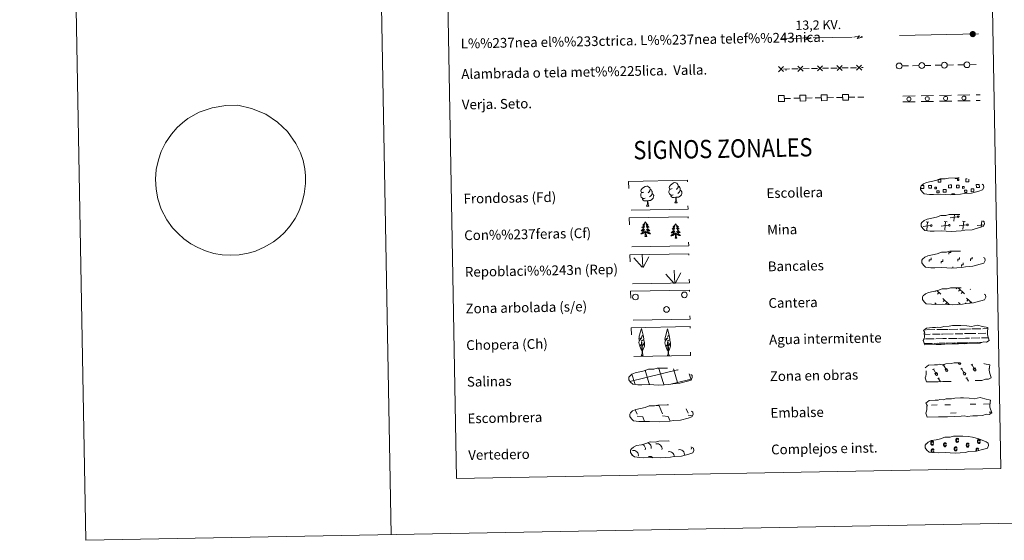
# Model space of a CAD drawing. Units: metres. Extents: x 623896 to 628404, y 720100 to 723151.
# Drawn here: x 623896 to 624702, y 720100 to 720526 of the extents above; entities that cross this region are included whole.
import ezdxf
from ezdxf.enums import TextEntityAlignment as Align

# ---------------------------------------------------------------- set-up
doc = ezdxf.new("R2010")
doc.units = ezdxf.units.M
doc.header["$MEASUREMENT"] = 0
doc.linetypes.add('DGN Style 2', pattern=[49.360432, 29.616259, -19.744173])
doc.linetypes.add('DGN Style 3', pattern=[69.104605, 49.360432, -19.744173])
doc.layers.add('Carátula', color=7, linetype='Continuous', lineweight=5)
doc.styles.add('Style-arial', font='arial.shx', dxfattribs={"bigfont": 'arialbig.shx'})
doc.styles.add('Style-Helvetica-Narrow-Oblique', font='txt')

msp = doc.modelspace()

# ---------------------------------------------------------------- hatches: boundary and pattern name
at = {"layer": 'Carátula', "linetype": 'Continuous', "lineweight": 5, "extrusion": (0, 0, -1)}
h = msp.add_hatch(color=250, dxfattribs=at)
edge = h.paths.add_edge_path()
edge.add_arc((-624676.61, 720514.43), 2.56, 195.11318, 555.11318)

# ---------------------------------------------------------------- linework, layer by layer
at = {"layer": 'Carátula', "color": 6, "linetype": 'Continuous', "lineweight": 5}
for p, q in [((624519.75, 720510.82), (624535.75, 720511.11)), ((624545.75, 720511.29), (624561.74, 720511.59)), ((624561.74, 720511.59), (624577.74, 720511.88))]:
    msp.add_line(p, q, dxfattribs=at)
at = {"layer": 'Carátula', "color": 250, "linetype": 'Continuous', "lineweight": 5}
for p, q in [((624616.63, 720513.34), (624681.22, 720514.52)), ((624521.48, 720485.82), (624526.48, 720485.91)), ((624528.48, 720485.94), (624533.48, 720486.04)), ((624537.48, 720486.11), (624542.48, 720486.2)), ((624544.48, 720486.24), (624549.48, 720486.33)), ((624553.47, 720486.4), (624558.47, 720486.49)), ((624560.47, 720486.53), (624565.47, 720486.62)), ((624569.47, 720486.69), (624574.47, 720486.78)), ((624576.47, 720486.82), (624581.47, 720486.91)), ((624585.47, 720486.98), (624586.89, 720487.01)), ((624618.86, 720488.38), (624623.86, 720488.47)), ((624627.36, 720488.53), (624632.36, 720488.62)), ((624637.36, 720488.71), (624642.36, 720488.8)), ((624645.86, 720488.87), (624650.85, 720488.96)), ((624655.85, 720489.05), (624660.85, 720489.14)), ((624664.35, 720489.2), (624669.35, 720489.3)), ((624674.35, 720489.39), (624679.35, 720489.48)), ((624522.42, 720461.73), (624527.42, 720461.82)), ((624529.92, 720461.86), (624534.92, 720461.95)), ((624539.92, 720462.04), (624544.92, 720462.14)), ((624547.42, 720462.18), (624552.41, 720462.27)), ((624557.41, 720462.36), (624562.41, 720462.46)), ((624564.91, 720462.5), (624569.91, 720462.59)), ((624574.91, 720462.68), (624579.91, 720462.77)), ((624582.41, 720462.82), (624587.33, 720462.91)), ((624664.05, 720364.84), (624657.96, 720364.04)), ((624661, 720361.11), (624661.53, 720366.57)), ((624634.52, 720357.42), (624634.4, 720357.41)), ((624641.93, 720357.56), (624635.85, 720356.75)), ((624640.67, 720360.47), (624638.4, 720360.69)), ((624638.89, 720353.81), (624639.54, 720360.58)), ((624656.76, 720357.83), (624650.67, 720357.02)), ((624655.5, 720360.75), (624653.23, 720360.96)), ((624653.72, 720354.08), (624654.36, 720360.85)), ((624671.59, 720358.1), (624665.49, 720357.29)), ((624670.32, 720361.02), (624668.06, 720361.23)), ((624668.55, 720354.35), (624669.19, 720361.13)), ((624685.76, 720358.28), (624680.32, 720357.56)), ((624683.53, 720356.32), (624684.02, 720361.4)), ((624646.36, 720304.28), (624645.61, 720303.51)), ((624647.1, 720304.52), (624650.32, 720301.42)), ((624648.86, 720302.82), (624647.64, 720301.55)), ((624663.82, 720306.69), (624662.98, 720305.81)), ((624664.6, 720306.7), (624669.73, 720301.78)), ((624666.23, 720305.13), (624665.01, 720303.86)), ((624668.26, 720303.18), (624667.03, 720301.91)), ((624674.77, 720305.6), (624674.55, 720305.37)), ((624645.46, 720294.27), (624646.49, 720293.28)), ((624652.16, 720297.94), (624657.35, 720292.94)), ((624653.54, 720296.62), (624652.31, 720295.35)), ((624655.57, 720294.67), (624654.34, 720293.39)), ((624664.85, 720294.63), (624666.33, 720293.2)), ((624666.24, 720293.29), (624666.13, 720293.19)), ((624671.12, 720294.24), (624670.72, 720293.83)), ((624671.56, 720298.3), (624675.74, 720294.27)), ((624672.94, 720296.97), (624671.72, 720295.7)), ((624674.97, 720295.02), (624674.13, 720294.15)), ((624396.44, 720204.59), (624396.64, 720204.13)), ((624400.15, 720206.82), (624401.75, 720203.19)), ((624417.28, 720210.31), (624419.74, 720209.97)), ((624419.74, 720209.97), (624422.56, 720203.57)), ((624441.83, 720207.41), (624443.35, 720203.95)), ((624401.78, 720201.55), (624406.25, 720200.93)), ((624406.25, 720200.93), (624407.85, 720197.3)), ((624407.1, 720197.33), (624407.12, 720197.28)), ((624422.59, 720201.93), (624427.06, 720201.31)), ((624427.06, 720201.31), (624428.73, 720197.5)), ((624443.38, 720202.31), (624446.77, 720201.84))]:
    msp.add_line(p, q, dxfattribs=at)
at = {"layer": 'Carátula', "color": 92, "linetype": 'Continuous', "lineweight": 5}
for p, q in [((624619.31, 720463.66), (624629.31, 720463.84)), ((624634.31, 720463.93), (624644.31, 720464.11)), ((624649.3, 720464.2), (624659.3, 720464.38)), ((624664.3, 720464.48), (624674.3, 720464.66)), ((624679.3, 720464.75), (624682.63, 720464.81)), ((624619.4, 720458.91), (624629.39, 720459.09)), ((624634.39, 720459.18), (624644.39, 720459.36)), ((624649.39, 720459.45), (624659.39, 720459.64)), ((624664.39, 720459.73), (624674.39, 720459.91)), ((624679.39, 720460), (624682.72, 720460.06)), ((624406.22, 720323.49), (624405.84, 720334.28)), ((624406.69, 720323.32), (624411.4, 720332.1)), ((624405.8, 720323.52), (624399.01, 720331.16)), ((624432, 720310.32), (624425.21, 720317.94)), ((624432.43, 720310.27), (624432.03, 720321.07)), ((624432.88, 720310.11), (624437.59, 720318.89))]:
    msp.add_line(p, q, dxfattribs=at)
at = {"layer": 'Carátula', "color": 142, "linetype": 'Continuous', "lineweight": 5}
for p, q in [((624636.91, 720268.51), (624641.68, 720268.6)), ((624637, 720272.26), (624637.78, 720272.29)), ((624638.61, 720272.29), (624645.64, 720272.42)), ((624643.51, 720268.63), (624649.84, 720268.75)), ((624647.25, 720272.46), (624651.84, 720272.54)), ((624651.06, 720268.77), (624651.9, 720268.78)), ((624651.84, 720272.54), (624656.53, 720272.62)), ((624651.9, 720268.78), (624660.42, 720268.94)), ((624657.36, 720272.63), (624664.38, 720272.76)), ((624662.25, 720268.97), (624668.59, 720269.09)), ((624665.99, 720272.79), (624670.58, 720272.88)), ((624669.81, 720269.11), (624670.65, 720269.13)), ((624670.58, 720272.88), (624675.27, 720272.96)), ((624670.65, 720269.13), (624679.17, 720269.28)), ((624676.1, 720272.99), (624683.13, 720273.11)), ((624681, 720269.32), (624687.34, 720269.44)), ((624684.74, 720273.14), (624688.97, 720273.21)), ((624688.56, 720269.45), (624688.6, 720269.45)), ((624636.93, 720261.01), (624642.64, 720261.11)), ((624637.17, 720261.01), (624643.69, 720261.13)), ((624637.89, 720264.78), (624644.97, 720264.91)), ((624644.67, 720261.15), (624647.91, 720261.21)), ((624645.58, 720261.18), (624652.04, 720261.29)), ((624646.25, 720264.93), (624651.97, 720265.05)), ((624649.03, 720261.24), (624652.04, 720261.29)), ((624651.97, 720265.05), (624655.08, 720265.1)), ((624652.04, 720261.29), (624653.95, 720261.32)), ((624652.04, 720261.29), (624652.9, 720261.3)), ((624654.76, 720261.34), (624661.39, 720261.46)), ((624655.92, 720261.36), (624662.44, 720261.48)), ((624656.63, 720265.12), (624663.72, 720265.25)), ((624663.42, 720261.49), (624666.66, 720261.55)), ((624664.33, 720261.51), (624670.79, 720261.63)), ((624665, 720265.28), (624670.72, 720265.39)), ((624667.78, 720261.57), (624670.79, 720261.63)), ((624670.72, 720265.39), (624673.83, 720265.43)), ((624670.79, 720261.63), (624672.7, 720261.66)), ((624670.79, 720261.63), (624671.65, 720261.64)), ((624673.51, 720261.68), (624680.14, 720261.8)), ((624674.67, 720261.7), (624681.19, 720261.83)), ((624675.38, 720265.46), (624682.47, 720265.59)), ((624682.17, 720261.84), (624684.02, 720261.87)), ((624683.08, 720261.86), (624684.02, 720261.87)), ((624683.75, 720265.62), (624689.44, 720265.73)), ((624395.84, 720230.03), (624434.64, 720239.41)), ((624399.77, 720228.37), (624397.44, 720236.05)), ((624411.36, 720228.9), (624408.28, 720239.1)), ((624423.05, 720229.11), (624419.55, 720240.7)), ((624434.83, 720229.02), (624431.44, 720240.25)), ((624434.65, 720239.33), (624435.24, 720239.47)), ((624445.88, 720231.37), (624444.44, 720236.13)), ((624400.01, 720227.57), (624399.77, 720228.37)), ((624411.84, 720227.32), (624411.46, 720228.59)), ((624423.68, 720227.05), (624423.15, 720228.8)), ((624430.17, 720227.89), (624434.83, 720229.02)), ((624434.83, 720229.02), (624446.02, 720231.72)), ((624435.05, 720228.33), (624434.83, 720229.02))]:
    msp.add_line(p, q, dxfattribs=at)
at = {"layer": 'Carátula', "color": 32, "linetype": 'Continuous', "lineweight": 5}
for p, q in [((624652.11, 720242.96), (624653.31, 720243.69)), ((624652.71, 720243.32), (624654.99, 720239.54)), ((624664.63, 720245.24), (624665.18, 720244.32)), ((624665.55, 720245.26), (624665.56, 720245.24)), ((624666.52, 720245.28), (624666.59, 720245.16)), ((624675.15, 720243.38), (624676.36, 720244.11)), ((624675.76, 720243.75), (624678.04, 720239.96)), ((624643.75, 720239.65), (624644.96, 720240.38)), ((624644.36, 720240.02), (624646.64, 720236.22)), ((624645.59, 720236.43), (624646.99, 720237.27)), ((624645.59, 720236.43), (624646.26, 720235.32)), ((624646.99, 720237.27), (624647.67, 720236.14)), ((624653.93, 720239.75), (624655.34, 720240.58)), ((624653.93, 720239.75), (624654.62, 720238.63)), ((624655.34, 720240.58), (624656.02, 720239.45)), ((624666.8, 720240.07), (624668.01, 720240.8)), ((624667.4, 720240.44), (624669.68, 720236.64)), ((624668.64, 720236.85), (624670.04, 720237.69)), ((624668.64, 720236.85), (624669.31, 720235.74)), ((624670.04, 720237.69), (624670.72, 720236.56)), ((624676.98, 720240.17), (624678.39, 720241)), ((624676.98, 720240.17), (624677.66, 720239.05)), ((624678.39, 720241), (624679.07, 720239.88)), ((624689.85, 720240.49), (624690.29, 720240.76)), ((624647.85, 720232.11), (624649.06, 720232.84)), ((624648.46, 720232.48), (624650.09, 720229.76)), ((624670.9, 720232.54), (624672.11, 720233.26)), ((624671.5, 720232.9), (624673.05, 720230.33))]:
    msp.add_line(p, q, dxfattribs=at)
at = {"layer": 'Carátula', "color": 170, "linetype": 'Continuous', "lineweight": 5}
for p, q in [((624653.62, 720210.86), (624658.31, 720210.94)), ((624674.41, 720211.24), (624679.1, 720211.32)), ((624685.34, 720211.44), (624690.03, 720211.52)), ((624642.69, 720210.66), (624647.38, 720210.74)), ((624658.44, 720204.1), (624663.13, 720204.19)), ((624690.15, 720204.68), (624692.01, 720204.72))]:
    msp.add_line(p, q, dxfattribs=at)
at = {"layer": 'Carátula', "color": 7, "linetype": 'Continuous', "lineweight": 5, "flags": 128}
for points in [[(624145.91, 723073.94), (624200.13, 720104.44)], [(624033.63, 720445.18), (624043.05, 720450.6), (624053.52, 720454.07), (624064.77, 720455.93), (624074.54, 720456.11), (624085.87, 720453.49), (624097.49, 720448.77), (624107.12, 720442.37), (624115.3, 720434.76), (624122.25, 720424.77), (624125.83, 720417.21), (624128.07, 720410.79), (624129.58, 720403.99), (624130.06, 720398.24), (624130.18, 720392.02), (624129.08, 720383.3), (624127.08, 720375.86), (624124.57, 720369.11), (624121.67, 720363.54), (624117.4, 720357.47), (624112.76, 720351.92), (624108.69, 720348.08), (624103.75, 720344.23), (624096.67, 720340.1), (624089.21, 720336.79), (624082.98, 720334.91), (624075.85, 720333.73), (624068.97, 720333.48), (624061.84, 720333.61), (624054.92, 720334.78), (624048.12, 720336.88), (624041.8, 720339.6), (624036.11, 720342.54), (624030.42, 720346.65), (624025.71, 720351.03), (624021.23, 720355.77), (624016.47, 720362.38), (624011.93, 720371), (624009.14, 720379.41), (624007.62, 720387.49), (624007.09, 720395.71), (624007.7, 720403.49), (624009.55, 720411.45), (624011.82, 720418.31), (624015.32, 720425.43), (624020.2, 720432.45), (624024.87, 720437.95)], [(624657.12, 720334.1), (624657.1, 720335.6), (624658.6, 720335.64), (624658.58, 720336.49)], [(624640.99, 720328.15), (624640.96, 720329.64), (624642.46, 720329.67), (624642.43, 720331.17)], [(624650.71, 720326.72), (624650.68, 720328.21), (624652.18, 720328.24), (624652.15, 720329.75)], [(624660.33, 720322.75), (624660.31, 720323.87)], [(624664.39, 720328.57), (624664.36, 720330.07), (624665.86, 720330.1), (624665.83, 720331.6)], [(624667.32, 720324.08), (624667.29, 720325.57), (624668.79, 720325.6), (624668.76, 720327.1)], [(624674.66, 720328.76), (624674.64, 720330.26), (624676.14, 720330.29), (624676.11, 720331.79)]]:
    msp.add_lwpolyline(points, dxfattribs=at)
at = {"layer": 'Carátula', "color": 6, "linetype": 'Continuous', "lineweight": 5, "extrusion": (0.853417, -0.517835, 0.059382), "flags": 128}
for points, elevation in [([(939962.37, -9460.77), (939965.76, -9515.97), (939962.92, -9506.39), (939966.24, -9562.54)], 159887.82), ([(939984.8, -9462.88), (939988.2, -9518.07), (939985.36, -9508.5), (939988.68, -9564.65)], 159923.27)]:
    msp.add_lwpolyline(points, dxfattribs=dict(at, elevation=elevation))
at = {"layer": 'Carátula', "color": 6, "linetype": 'Continuous', "lineweight": 5, "extrusion": (0.99457, -0.103378, 0.011989), "flags": 128}
for points, elevation in [([(781219.14, -6504.25), (781219.14, -6605.85)], 546667.29), ([(781224.24, -6504.75), (781224.24, -6606.35)], 546708.98)]:
    msp.add_lwpolyline(points, dxfattribs=dict(at, elevation=elevation))
at = {"layer": 'Carátula', "color": 6, "linetype": 'Continuous', "lineweight": 5, "extrusion": (0.835335, 0.549122, 0.026087), "flags": 128}
for points, elevation in [([(259005.84, -23888.54), (259005.84, -23938.88)], 917352.19), ([(258983.41, -23889.47), (258983.41, -23939.8)], 917387.69)]:
    msp.add_lwpolyline(points, dxfattribs=dict(at, elevation=elevation))
at = {"layer": 'Carátula', "color": 250, "linetype": 'Continuous', "lineweight": 5, "flags": 128}
for points in [[(624517.34, 720487.84), (624521.62, 720483.72)], [(624521.54, 720487.92), (624517.42, 720483.64)], [(624533.34, 720488.13), (624537.61, 720484.01)], [(624537.54, 720488.21), (624533.41, 720483.93)], [(624549.33, 720488.42), (624553.61, 720484.3)], [(624553.53, 720488.5), (624549.41, 720484.22)], [(624565.33, 720488.71), (624569.61, 720484.59)], [(624569.53, 720488.79), (624565.41, 720484.52)], [(624581.33, 720489.01), (624585.61, 720484.88)], [(624585.53, 720489.08), (624581.41, 720484.81)], [(624024.87, 720437.95), (624029.31, 720441.67), (624033.63, 720445.18)], [(624664.37, 720396.6), (624664.38, 720396.17), (624662.3, 720396.14), (624662.29, 720396.61)], [(624635.31, 720388.03), (624634, 720388.01), (624633.98, 720389.32)], [(624634.59, 720390.44), (624635.27, 720390.45)], [(624635.27, 720390.45), (624636.38, 720390.47), (624636.42, 720388.05), (624635.31, 720388.03)], [(624648.39, 720395.38), (624650.48, 720395.42), (624650.52, 720393.15), (624648.26, 720393.11), (624648.22, 720395.32)], [(624658.09, 720388.45), (624656.78, 720388.42), (624656.74, 720390.84), (624658.05, 720390.87)], [(624658.05, 720390.87), (624659.16, 720390.89), (624659.2, 720388.47), (624658.09, 720388.45)], [(624673.26, 720395.55), (624673.3, 720393.57), (624671.04, 720393.52), (624671, 720395.79), (624672.07, 720395.81)], [(624680.87, 720388.86), (624679.56, 720388.84), (624679.51, 720391.26), (624680.82, 720391.28)], [(624680.82, 720391.28), (624681.93, 720391.3), (624681.98, 720388.88), (624680.87, 720388.86)], [(624659.47, 720382.78), (624659.46, 720383.51), (624661.69, 720383.55), (624661.7, 720382.81)]]:
    msp.add_lwpolyline(points, dxfattribs=at)
at = {"layer": 'Carátula', "color": 250, "linetype": 'DGN Style 3', "lineweight": 5, "flags": 128}
for points in [[(624641.19, 720383.12), (624644.38, 720382.96), (624650.07, 720383.21), (624658.25, 720382.77), (624666.58, 720383.36), (624669.61, 720383.93), (624675.52, 720384.25), (624681.65, 720385.9), (624684.66, 720386.9), (624685.65, 720388.9), (624685.45, 720390.8), (624683.72, 720391.86), (624677.76, 720394.38), (624672.51, 720395.82), (624668.91, 720396.34), (624664.46, 720396.7), (624656.83, 720396.56), (624654.12, 720395.85), (624649.83, 720395.92), (624646.35, 720394.53), (624642.62, 720393.6), (624638.75, 720392.93), (624636.12, 720391.72), (624634.44, 720390.16), (624634.42, 720390.23), (624633.82, 720389.19), (624633.78, 720387.14), (624635.15, 720385.2), (624636.89, 720383.62), (624641.19, 720383.12)], [(624641.73, 720353.12), (624644.93, 720352.96), (624650.61, 720353.21), (624658.8, 720352.77), (624667.12, 720353.37), (624670.15, 720353.93), (624676.07, 720354.26), (624682.2, 720355.91), (624685.21, 720356.91), (624686.19, 720358.91), (624686, 720360.8), (624684.27, 720361.86), (624678.3, 720364.38), (624673.06, 720365.83), (624669.46, 720366.34), (624665.01, 720366.7), (624657.38, 720366.56), (624654.66, 720365.85), (624650.38, 720365.92), (624646.9, 720364.54), (624643.17, 720363.6), (624639.29, 720362.94), (624636.67, 720361.72), (624634.97, 720360.16), (624634.97, 720360.23), (624634.37, 720359.2), (624634.33, 720357.15), (624635.69, 720355.2), (624637.43, 720353.62), (624641.73, 720353.12)], [(624642.28, 720323.13), (624645.47, 720322.97), (624651.16, 720323.22), (624659.35, 720322.78), (624667.67, 720323.37), (624670.7, 720323.94), (624676.62, 720324.26), (624682.74, 720325.92), (624685.76, 720326.91), (624686.74, 720328.91), (624686.55, 720330.81), (624684.82, 720331.87), (624678.85, 720334.39), (624673.6, 720335.83), (624670, 720336.35), (624665.56, 720336.71), (624657.93, 720336.57), (624655.21, 720335.86), (624650.93, 720335.93), (624647.44, 720334.54), (624643.72, 720333.61), (624639.84, 720332.94), (624637.21, 720331.73), (624635.52, 720330.17), (624635.52, 720330.24), (624634.92, 720329.2), (624634.88, 720327.15), (624636.24, 720325.21), (624637.98, 720323.63), (624642.28, 720323.13)], [(624642.83, 720293.13), (624646.02, 720292.97), (624651.71, 720293.22), (624659.9, 720292.78), (624668.22, 720293.38), (624671.25, 720293.94), (624677.16, 720294.27), (624683.29, 720295.91), (624686.32, 720296.92), (624687.29, 720298.92), (624687.1, 720300.81), (624685.37, 720301.87), (624679.4, 720304.39), (624674.15, 720305.84), (624670.55, 720306.35), (624666.1, 720306.71), (624658.48, 720306.57), (624655.76, 720305.86), (624651.48, 720305.93), (624647.99, 720304.55), (624644.27, 720303.61), (624640.39, 720302.95), (624637.76, 720301.73), (624636.08, 720300.17), (624636.08, 720300.24), (624635.47, 720299.21), (624635.42, 720297.16), (624636.79, 720295.21), (624638.53, 720293.63), (624642.83, 720293.13)], [(624402.38, 720227.29), (624405.57, 720227.13), (624411.26, 720227.38), (624419.45, 720226.95), (624427.77, 720227.54), (624430.8, 720228.1), (624436.72, 720228.43), (624442.84, 720230.08), (624445.86, 720231.09), (624446.83, 720233.07), (624446.65, 720234.97), (624444.91, 720236.04), (624438.94, 720238.56), (624433.7, 720240), (624430.1, 720240.51), (624425.66, 720240.87), (624418.03, 720240.73), (624415.31, 720240.03), (624411.03, 720240.09), (624407.54, 720238.72), (624403.82, 720237.77), (624399.94, 720237.12), (624397.31, 720235.9), (624395.63, 720234.33), (624395.63, 720234.41), (624395.02, 720233.37), (624394.98, 720231.33), (624396.34, 720229.38), (624398.08, 720227.8), (624402.38, 720227.29)], [(624403, 720197.22), (624406.2, 720197.06), (624411.88, 720197.3), (624420.08, 720196.87), (624428.4, 720197.46), (624431.43, 720198.03), (624437.34, 720198.36), (624443.47, 720200), (624446.49, 720201), (624447.46, 720203), (624447.28, 720204.9), (624445.54, 720205.96), (624439.57, 720208.48), (624434.32, 720209.91), (624430.73, 720210.44), (624426.29, 720210.8), (624418.66, 720210.66), (624415.94, 720209.95), (624411.65, 720210.02), (624408.17, 720208.63), (624404.45, 720207.7), (624400.56, 720207.04), (624397.94, 720205.82), (624396.25, 720204.26), (624396.25, 720204.33), (624395.65, 720203.3), (624395.6, 720201.24), (624396.97, 720199.3), (624398.71, 720197.72), (624403, 720197.22)], [(624403.69, 720167.64), (624406.89, 720167.47), (624412.57, 720167.72), (624420.76, 720167.29), (624429.09, 720167.88), (624432.12, 720168.45), (624438.03, 720168.77), (624444.16, 720170.42), (624447.18, 720171.42), (624448.15, 720173.41), (624447.96, 720175.32), (624446.23, 720176.37), (624440.26, 720178.9), (624435.01, 720180.33), (624431.42, 720180.85), (624426.98, 720181.21), (624419.35, 720181.07), (624416.63, 720180.36), (624412.34, 720180.44), (624408.86, 720179.05), (624405.14, 720178.1), (624401.25, 720177.45), (624398.63, 720176.24), (624396.94, 720174.67), (624396.94, 720174.74), (624396.34, 720173.71), (624396.29, 720171.66), (624397.65, 720169.72), (624399.4, 720168.14), (624403.69, 720167.64)]]:
    msp.add_lwpolyline(points, dxfattribs=at)
at = {"layer": 'Carátula', "color": 92, "linetype": 'Continuous', "lineweight": 5, "flags": 128}
for points in [[(624407.11, 720385.1), (624406.25, 720384.66), (624405.38, 720384.73), (624404.94, 720385.33), (624404.83, 720386.02), (624405.08, 720386.88), (624405.85, 720387.87), (624406.87, 720388.76), (624408.33, 720389.75), (624409.55, 720390.03), (624410.24, 720389.95), (624411.12, 720389.45), (624412.01, 720388.51), (624412.29, 720387.47), (624412.13, 720386.07), (624411.45, 720385.18), (624410.78, 720384.47)], [(624430.25, 720387.89), (624429.38, 720387.43), (624428.52, 720387.51), (624428.07, 720388.11), (624427.97, 720388.81), (624428.21, 720389.66), (624428.98, 720390.66), (624430.01, 720391.54), (624431.47, 720392.52), (624432.68, 720392.81), (624433.39, 720392.74), (624434.25, 720392.23), (624435.15, 720391.29), (624435.43, 720390.24), (624435.28, 720388.85), (624434.59, 720387.97), (624433.92, 720387.25)], [(624435.43, 720390.24), (624436.22, 720389.75), (624436.76, 720388.7), (624437.03, 720388.18), (624437.05, 720387.23), (624437.06, 720386.53), (624436.47, 720385.39), (624435.79, 720384.59), (624435.02, 720383.88)], [(624408.16, 720380.07), (624407.47, 720379.8), (624406.51, 720379.88), (624405.72, 720380.21), (624405.02, 720380.9), (624404.64, 720381.85), (624404.63, 720382.54), (624404.7, 720383.5), (624405.38, 720384.64)], [(624413.92, 720383.76), (624414.67, 720383.35), (624415.25, 720382.36), (624415.09, 720381.17), (624414.77, 720380.11), (624413.83, 720378.88), (624412.55, 720378.07), (624411.15, 720378.22), (624410.45, 720377.99)], [(624412.29, 720387.47), (624413.08, 720386.96), (624413.62, 720385.92), (624413.89, 720385.4), (624413.9, 720384.45), (624413.92, 720383.76), (624413.33, 720382.61), (624412.66, 720381.82), (624411.88, 720381.11)], [(624431.3, 720382.86), (624430.61, 720382.57), (624429.65, 720382.66), (624428.86, 720382.99), (624428.15, 720383.67), (624427.78, 720384.62), (624427.77, 720385.31), (624427.84, 720386.27), (624428.52, 720387.42)], [(624433.4, 720380.76), (624431.95, 720380.6), (624430.56, 720380.57), (624429.85, 720381.27), (624429.31, 720382.04), (624429.3, 720382.55)], [(624432.59, 720376.35), (624433.27, 720378.26), (624433.4, 720380.76), (624433.58, 720380.77), (624433.66, 720379.81), (624433.74, 720378.69), (624433.87, 720377.68), (624434.07, 720377.03), (624434.43, 720376.38)], [(624437.06, 720386.53), (624437.81, 720386.14), (624438.39, 720385.15), (624438.24, 720383.94), (624437.91, 720382.89), (624436.97, 720381.66), (624435.68, 720380.85), (624434.29, 720381), (624433.58, 720380.77)], [(624410.26, 720377.99), (624408.81, 720377.82), (624407.42, 720377.8), (624406.71, 720378.49), (624406.17, 720379.26), (624406.17, 720379.78)], [(624409.45, 720373.57), (624410.14, 720375.49), (624410.26, 720377.99), (624410.45, 720377.99), (624410.52, 720377.04), (624410.6, 720375.91), (624410.73, 720374.9), (624410.94, 720374.25), (624411.3, 720373.6)], [(624409.45, 720373.57), (624411.3, 720373.6)], [(624432.59, 720376.35), (624434.43, 720376.38)], [(624408.44, 720360.59), (624408.33, 720360.36), (624408.19, 720360.09), (624408.02, 720359.82), (624407.85, 720359.55), (624407.65, 720359.3), (624407.45, 720359.07), (624407.24, 720358.83), (624407, 720358.61), (624406.77, 720358.4), (624406.52, 720358.21), (624406.27, 720358.03), (624406.46, 720358.06), (624406.67, 720358.09), (624406.87, 720358.16), (624407.06, 720358.23), (624407.25, 720358.31), (624407.43, 720358.42), (624407.61, 720358.53), (624407.8, 720358.72), (624407.76, 720358.66), (624407.54, 720358.32), (624407.31, 720357.97), (624407.05, 720357.64), (624406.79, 720357.32), (624406.51, 720357.01), (624406.23, 720356.71), (624405.93, 720356.43), (624405.62, 720356.14), (624405.75, 720356.18), (624405.99, 720356.23), (624406.23, 720356.31), (624406.46, 720356.41), (624406.69, 720356.51), (624406.92, 720356.64), (624407.13, 720356.77), (624407.33, 720356.91), (624407.53, 720357.08), (624407.71, 720357.25), (624407.62, 720357.03), (624407.48, 720356.67), (624407.32, 720356.3), (624407.13, 720355.96), (624406.94, 720355.62), (624406.73, 720355.28), (624406.51, 720354.95), (624406.28, 720354.63), (624406.03, 720354.33), (624405.78, 720354.04), (624405.5, 720353.74), (624405.23, 720353.48), (624404.93, 720353.21), (624405.13, 720353.23), (624405.39, 720353.29), (624405.66, 720353.35), (624405.92, 720353.44), (624406.17, 720353.53), (624406.41, 720353.65), (624406.65, 720353.78), (624406.88, 720353.92), (624407.11, 720354.07), (624407.31, 720354.24), (624407.52, 720354.42), (624407.72, 720354.61), (624407.57, 720354.28), (624407.43, 720353.96), (624407.26, 720353.64), (624407.09, 720353.33), (624406.9, 720353.04), (624406.69, 720352.74), (624406.48, 720352.46), (624406.24, 720352.18), (624406.01, 720351.93), (624405.75, 720351.67), (624405.48, 720351.44), (624405.21, 720351.21), (624404.92, 720351), (624404.64, 720350.8), (624404.91, 720350.81), (624405.17, 720350.84), (624405.42, 720350.89), (624405.68, 720350.95), (624405.94, 720351.03), (624406.18, 720351.12), (624406.43, 720351.23), (624406.67, 720351.34), (624406.89, 720351.49), (624407.11, 720351.63), (624407.32, 720351.79), (624407.53, 720351.97), (624408.35, 720352.78)], [(624408.44, 720360.59), (624408.55, 720360.37), (624408.72, 720360.1), (624408.88, 720359.83), (624409.08, 720359.58), (624409.27, 720359.33), (624409.49, 720359.1), (624409.71, 720358.88), (624409.94, 720358.66), (624410.19, 720358.47), (624410.44, 720358.28), (624410.7, 720358.11), (624410.5, 720358.13), (624410.3, 720358.16), (624410.1, 720358.22), (624409.9, 720358.28), (624409.71, 720358.36), (624409.53, 720358.45), (624409.36, 720358.56), (624409.14, 720358.75), (624409.18, 720358.69), (624409.43, 720358.35), (624409.68, 720358.02), (624409.93, 720357.69), (624410.21, 720357.39), (624410.49, 720357.08), (624410.79, 720356.8), (624411.1, 720356.52), (624411.42, 720356.25), (624411.29, 720356.28), (624411.05, 720356.32), (624410.8, 720356.4), (624410.56, 720356.48), (624410.33, 720356.58), (624410.11, 720356.69), (624409.89, 720356.82), (624409.67, 720356.96), (624409.48, 720357.11), (624409.29, 720357.28), (624409.38, 720357.06), (624409.54, 720356.7), (624409.73, 720356.35), (624409.91, 720356.01), (624410.12, 720355.67), (624410.33, 720355.35), (624410.57, 720355.02), (624410.82, 720354.72), (624411.07, 720354.42), (624411.34, 720354.14), (624411.62, 720353.85), (624411.92, 720353.6), (624412.21, 720353.34), (624412.02, 720353.36), (624411.75, 720353.4), (624411.49, 720353.46), (624411.23, 720353.53), (624410.97, 720353.62), (624410.71, 720353.73), (624410.47, 720353.85), (624410.24, 720353.98), (624410.01, 720354.12), (624409.79, 720354.29), (624409.58, 720354.45), (624409.39, 720354.64), (624409.53, 720354.31), (624409.69, 720354), (624409.86, 720353.69), (624410.06, 720353.38), (624410.25, 720353.1), (624410.47, 720352.81), (624410.7, 720352.53), (624410.94, 720352.27), (624411.19, 720352.02), (624411.45, 720351.78), (624411.72, 720351.55), (624412.01, 720351.34), (624412.3, 720351.13), (624412.59, 720350.95), (624412.33, 720350.94), (624412.06, 720350.97), (624411.8, 720351), (624411.54, 720351.06), (624411.29, 720351.13), (624411.04, 720351.21), (624410.79, 720351.31), (624410.56, 720351.41), (624410.31, 720351.55), (624410.09, 720351.68), (624409.88, 720351.84), (624409.67, 720352.01), (624409, 720352.61)], [(624433.17, 720359.09), (624433.06, 720358.86), (624432.91, 720358.58), (624432.75, 720358.32), (624432.58, 720358.06), (624432.38, 720357.8), (624432.18, 720357.57), (624431.96, 720357.33), (624431.74, 720357.11), (624431.5, 720356.91), (624431.25, 720356.71), (624431.01, 720356.53), (624431.2, 720356.55), (624431.4, 720356.59), (624431.59, 720356.66), (624431.79, 720356.73), (624431.98, 720356.81), (624432.16, 720356.92), (624432.33, 720357.03), (624432.53, 720357.22), (624432.49, 720357.16), (624432.27, 720356.81), (624432.03, 720356.48), (624431.78, 720356.14), (624431.52, 720355.83), (624431.24, 720355.51), (624430.96, 720355.22), (624430.66, 720354.92), (624430.35, 720354.64), (624430.48, 720354.68), (624430.72, 720354.73), (624430.96, 720354.82), (624431.2, 720354.91), (624431.42, 720355.01), (624431.65, 720355.14), (624431.86, 720355.27), (624432.07, 720355.42), (624432.26, 720355.58), (624432.44, 720355.75), (624432.35, 720355.53), (624432.21, 720355.17), (624432.05, 720354.81), (624431.86, 720354.46), (624431.67, 720354.12), (624431.47, 720353.77), (624431.24, 720353.45), (624431.01, 720353.14), (624430.76, 720352.83), (624430.51, 720352.54), (624430.23, 720352.24), (624429.96, 720351.97), (624429.66, 720351.71), (624429.85, 720351.73), (624430.12, 720351.79), (624430.39, 720351.85), (624430.65, 720351.94), (624430.9, 720352.03), (624431.15, 720352.15), (624431.38, 720352.27), (624431.61, 720352.42), (624431.84, 720352.57), (624432.05, 720352.74), (624432.25, 720352.92), (624432.44, 720353.11), (624432.3, 720352.78), (624432.16, 720352.46), (624432, 720352.14), (624431.82, 720351.83), (624431.63, 720351.54), (624431.42, 720351.24), (624431.21, 720350.96), (624430.97, 720350.68), (624430.74, 720350.42), (624430.48, 720350.18), (624430.22, 720349.94), (624429.94, 720349.71), (624429.65, 720349.5), (624429.37, 720349.3), (624429.64, 720349.31), (624429.9, 720349.34), (624430.16, 720349.39), (624430.41, 720349.45), (624430.67, 720349.53), (624430.91, 720349.62), (624431.16, 720349.73), (624431.4, 720349.84), (624431.63, 720349.98), (624431.84, 720350.13), (624432.05, 720350.29), (624432.26, 720350.47), (624433.08, 720351.28)], [(624433.17, 720359.09), (624433.28, 720358.87), (624433.45, 720358.59), (624433.61, 720358.33), (624433.81, 720358.08), (624434, 720357.83), (624434.22, 720357.61), (624434.44, 720357.38), (624434.67, 720357.16), (624434.92, 720356.97), (624435.17, 720356.78), (624435.44, 720356.61), (624435.23, 720356.62), (624435.03, 720356.66), (624434.83, 720356.72), (624434.63, 720356.78), (624434.44, 720356.86), (624434.26, 720356.96), (624434.09, 720357.06), (624433.87, 720357.25), (624433.91, 720357.19), (624434.15, 720356.84), (624434.41, 720356.52), (624434.66, 720356.19), (624434.94, 720355.89), (624435.22, 720355.58), (624435.52, 720355.3), (624435.83, 720355.01), (624436.15, 720354.75), (624436.02, 720354.78), (624435.78, 720354.83), (624435.54, 720354.9), (624435.29, 720354.98), (624435.06, 720355.08), (624434.84, 720355.2), (624434.62, 720355.32), (624434.41, 720355.46), (624434.21, 720355.61), (624434.02, 720355.78), (624434.11, 720355.56), (624434.27, 720355.21), (624434.45, 720354.85), (624434.64, 720354.51), (624434.85, 720354.18), (624435.07, 720353.84), (624435.3, 720353.52), (624435.55, 720353.22), (624435.8, 720352.92), (624436.07, 720352.64), (624436.35, 720352.35), (624436.65, 720352.09), (624436.94, 720351.84), (624436.75, 720351.86), (624436.48, 720351.91), (624436.21, 720351.96), (624435.96, 720352.04), (624435.7, 720352.12), (624435.45, 720352.23), (624435.2, 720352.34), (624434.97, 720352.48), (624434.74, 720352.62), (624434.52, 720352.79), (624434.31, 720352.96), (624434.12, 720353.14), (624434.26, 720352.82), (624434.42, 720352.5), (624434.6, 720352.19), (624434.78, 720351.88), (624434.99, 720351.6), (624435.2, 720351.31), (624435.43, 720351.04), (624435.67, 720350.77), (624435.93, 720350.53), (624436.18, 720350.28), (624436.45, 720350.05), (624436.74, 720349.83), (624437.03, 720349.64), (624437.33, 720349.44), (624437.06, 720349.45), (624436.8, 720349.47), (624436.53, 720349.51), (624436.27, 720349.56), (624436.02, 720349.63), (624435.77, 720349.71), (624435.52, 720349.81), (624435.28, 720349.91), (624435.04, 720350.04), (624434.82, 720350.19), (624434.61, 720350.34), (624434.41, 720350.51), (624433.74, 720351.12)], [(624408.03, 720348.73), (624408.26, 720349.85), (624408.34, 720351.59), (624408.38, 720352.02), (624408.43, 720352.75)], [(624409.5, 720348.75), (624409.34, 720348.68), (624409.31, 720348.92), (624409.13, 720348.7), (624409, 720348.89), (624408.88, 720348.78), (624408.61, 720348.73), (624408.8, 720349.12), (624408.42, 720348.73), (624408.24, 720348.68), (624408.19, 720348.84), (624408.03, 720348.73)], [(624409.5, 720348.75), (624409.05, 720350.18), (624408.94, 720351.08), (624408.88, 720352.03), (624408.76, 720353.2)], [(624432.77, 720347.23), (624433, 720348.35), (624433.07, 720350.09), (624433.12, 720350.52), (624433.16, 720351.24)], [(624434.24, 720347.25), (624433.78, 720348.69), (624433.67, 720349.58), (624433.62, 720350.53), (624433.48, 720351.69)], [(624434.24, 720347.25), (624434.07, 720347.18), (624434.04, 720347.42), (624433.86, 720347.2), (624433.73, 720347.39), (624433.62, 720347.28), (624433.35, 720347.23), (624433.53, 720347.62), (624433.16, 720347.23), (624432.97, 720347.18), (624432.92, 720347.34), (624432.77, 720347.23)], [(624405.81, 720255.13), (624405.04, 720256.05), (624403.85, 720258.82), (624405.1, 720260.13), (624403.55, 720259.6), (624403.11, 720261.78), (624403.34, 720262.93), (624403.23, 720263.34), (624405.44, 720265.92), (624403.17, 720264.59), (624403.35, 720266.23), (624403.47, 720266.93), (624405.21, 720273.34), (624406.53, 720267.96), (624405.33, 720266.9), (624406.6, 720267.67), (624406.79, 720266.72), (624407.09, 720264.25), (624405.04, 720263.27), (624407.19, 720263.84), (624407.61, 720261.74), (624407.5, 720261.47), (624406.02, 720259.22), (624407.77, 720261.19), (624407.76, 720258.9), (624406.74, 720256.54), (624405.97, 720255.13)], [(624427.14, 720254.98), (624426.36, 720255.89), (624425.19, 720258.67), (624426.44, 720259.99), (624424.88, 720259.45), (624424.45, 720261.63), (624424.67, 720262.79), (624424.56, 720263.19), (624426.76, 720265.78), (624424.5, 720264.44), (624424.69, 720266.08), (624424.79, 720266.79), (624426.54, 720273.19), (624427.85, 720267.81), (624426.65, 720266.75), (624427.94, 720267.52), (624428.13, 720266.57), (624428.41, 720264.1), (624426.38, 720263.13), (624428.52, 720263.69), (624428.95, 720261.6), (624428.83, 720261.32), (624427.35, 720259.07), (624429.11, 720261.04), (624429.1, 720258.75), (624428.06, 720256.39), (624427.31, 720254.98)], [(624405.07, 720251.09), (624405.68, 720252.84), (624405.36, 720262.5), (624405.65, 720262.46), (624406.05, 720254.25), (624406.12, 720253.22), (624406.23, 720252.31), (624406.43, 720251.71), (624406.76, 720251.12)], [(624426.4, 720250.93), (624427.02, 720252.69), (624426.68, 720262.35), (624426.98, 720262.31), (624427.38, 720254.1), (624427.44, 720253.08), (624427.57, 720252.16), (624427.75, 720251.56), (624428.08, 720250.97)], [(624405.07, 720251.09), (624406.76, 720251.12)], [(624426.4, 720250.93), (624428.08, 720250.97)]]:
    msp.add_lwpolyline(points, dxfattribs=at)
at = {"layer": 'Carátula', "color": 142, "linetype": 'Continuous', "lineweight": 15, "flags": 128}
for points in [[(624636.16, 720271.59), (624638.79, 720273.73), (624643.71, 720274.03), (624646.17, 720274.07), (624647.5, 720274.52), (624650.3, 720274.14), (624652.9, 720275.05), (624657.26, 720275.13), (624659.87, 720275.7), (624664.58, 720275.79), (624666.85, 720275.83), (624671.73, 720275.57), (624675.59, 720274.95), (624680.53, 720276.17), (624684.58, 720274.98), (624689.06, 720274.02), (624688.59, 720269.94), (624688.62, 720268.2), (624690.15, 720263.56), (624687.94, 720262.27), (624685.48, 720262.44), (624682.6, 720261.33), (624678.57, 720261.26), (624674.55, 720261.19), (624669.87, 720260.68), (624667.63, 720261.06), (624664.95, 720260.8), (624659.59, 720260.7), (624653.79, 720260.39), (624650.66, 720260.33), (624646.64, 720260.26), (624637.26, 720260.09), (624636.08, 720263.41), (624636.72, 720264.89), (624637.01, 720266.38), (624636.87, 720269.71), (624637.47, 720269.36), (624637.07, 720270.55)], [(624638.17, 720212.25), (624640.83, 720214.39), (624645.73, 720214.69), (624648.19, 720214.74), (624649.52, 720215.18), (624652.32, 720214.8), (624654.92, 720215.72), (624659.28, 720215.8), (624661.89, 720216.37), (624666.6, 720216.45), (624668.87, 720216.5), (624673.76, 720216.23), (624677.61, 720215.6), (624682.56, 720216.84), (624686.6, 720215.65), (624691.09, 720214.68), (624690.61, 720210.61), (624690.64, 720208.87), (624692.17, 720204.23), (624689.96, 720202.93), (624687.5, 720203.1), (624684.62, 720202), (624680.6, 720201.93), (624676.57, 720201.85), (624671.89, 720201.35), (624669.65, 720201.73), (624666.98, 720201.47), (624661.62, 720201.37), (624655.81, 720201.05), (624652.68, 720201), (624648.66, 720200.92), (624639.28, 720200.75), (624638.1, 720204.08), (624638.75, 720205.55), (624639.03, 720207.06), (624638.89, 720210.38), (624639.5, 720210.03), (624639.09, 720211.22)]]:
    msp.add_lwpolyline(points, close=True, dxfattribs=at)
at = {"layer": 'Carátula', "color": 250, "linetype": 'DGN Style 2', "lineweight": 5, "flags": 128}
msp.add_lwpolyline([(624637.7, 720241.06), (624640.34, 720243.2), (624645.25, 720243.5), (624647.7, 720243.54), (624649.04, 720243.99), (624651.84, 720243.61), (624654.45, 720244.53), (624658.81, 720244.61), (624661.42, 720245.18), (624666.13, 720245.27), (624668.4, 720245.3), (624673.28, 720245.05), (624677.13, 720244.42), (624682.08, 720245.64), (624686.12, 720244.46), (624690.61, 720243.5), (624690.14, 720239.43), (624690.17, 720237.68), (624691.69, 720233.03), (624689.49, 720231.74), (624687.02, 720231.91), (624684.13, 720230.81), (624680.11, 720230.73), (624676.1, 720230.66), (624671.41, 720230.15), (624669.18, 720230.53), (624666.5, 720230.27), (624661.14, 720230.18), (624655.34, 720229.86), (624652.21, 720229.8), (624648.19, 720229.73), (624638.81, 720229.56), (624637.63, 720232.89), (624638.27, 720234.37), (624638.55, 720235.87), (624638.4, 720239.19), (624639.01, 720238.83), (624638.62, 720240.03)], close=True, dxfattribs=at)
at = {"layer": 'Carátula', "color": 6, "linetype": 'Continuous', "lineweight": 15, "flags": 128}
msp.add_lwpolyline([(624645.07, 720171.66), (624648.26, 720171.5), (624653.95, 720171.76), (624662.14, 720171.32), (624670.46, 720171.91), (624673.49, 720172.47), (624679.4, 720172.8), (624685.53, 720174.44), (624688.54, 720175.46), (624689.53, 720177.45), (624689.33, 720179.34), (624687.6, 720180.4), (624681.64, 720182.92), (624676.39, 720184.37), (624672.79, 720184.88), (624668.34, 720185.24), (624660.71, 720185.1), (624658, 720184.39), (624653.71, 720184.46), (624650.23, 720183.08), (624646.51, 720182.14), (624642.63, 720181.48), (624640, 720180.26), (624638.32, 720178.7), (624638.31, 720178.77), (624637.7, 720177.74), (624637.67, 720175.69), (624639.03, 720173.74), (624640.77, 720172.17), (624645.07, 720171.66)], dxfattribs=at)
at = {"layer": 'Carátula', "color": 33, "linetype": 'Continuous', "lineweight": 5, "flags": 128}
for points in [[(624644.07, 720179.08), (624643.99, 720178.68), (624643.84, 720178.42), (624643.65, 720178.27), (624643.41, 720178.2), (624643.1, 720178.28), (624642.85, 720178.49), (624642.67, 720178.88), (624642.61, 720179.44), (624642.66, 720179.98), (624642.83, 720180.37), (624643.08, 720180.59), (624643.4, 720180.67), (624643.62, 720180.64), (624643.8, 720180.51), (624643.95, 720180.3), (624644.05, 720180.01), (624644.47, 720180.09), (624644.33, 720180.54), (624644.1, 720180.85), (624643.77, 720181.04), (624643.38, 720181.09), (624643.13, 720181.07), (624642.91, 720180.99), (624642.7, 720180.85), (624642.51, 720180.67), (624642.37, 720180.44), (624642.26, 720180.14), (624642.21, 720179.8), (624642.19, 720179.42), (624642.22, 720179.03), (624642.29, 720178.7), (624642.39, 720178.42), (624642.55, 720178.19), (624642.73, 720178), (624642.93, 720177.89), (624643.15, 720177.81), (624643.4, 720177.78), (624643.8, 720177.87), (624644.13, 720178.1), (624644.37, 720178.48), (624644.49, 720178.99)], [(624654.62, 720177.78), (624654.53, 720177.4), (624654.38, 720177.13), (624654.18, 720176.97), (624653.94, 720176.92), (624653.64, 720176.98), (624653.39, 720177.21), (624653.22, 720177.58), (624653.16, 720178.14), (624653.21, 720178.69), (624653.37, 720179.08), (624653.62, 720179.3), (624653.95, 720179.39), (624654.17, 720179.34), (624654.34, 720179.21), (624654.49, 720179.01), (624654.59, 720178.71), (624655.01, 720178.81), (624654.88, 720179.24), (624654.63, 720179.56), (624654.31, 720179.75), (624653.93, 720179.81), (624653.67, 720179.77), (624653.44, 720179.7), (624653.23, 720179.55), (624653.06, 720179.37), (624652.9, 720179.14), (624652.81, 720178.85), (624652.74, 720178.51), (624652.74, 720178.12), (624652.76, 720177.74), (624652.83, 720177.41), (624652.94, 720177.13), (624653.09, 720176.9), (624653.28, 720176.71), (624653.48, 720176.59), (624653.7, 720176.51), (624653.95, 720176.5), (624654.34, 720176.57), (624654.67, 720176.81), (624654.91, 720177.18), (624655.03, 720177.7)], [(624664.61, 720181.38), (624664.53, 720181), (624664.38, 720180.74), (624664.18, 720180.57), (624663.94, 720180.52), (624663.64, 720180.58), (624663.39, 720180.81), (624663.22, 720181.19), (624663.16, 720181.75), (624663.21, 720182.3), (624663.37, 720182.68), (624663.62, 720182.9), (624663.94, 720182.99), (624664.16, 720182.94), (624664.35, 720182.82), (624664.49, 720182.62), (624664.6, 720182.31), (624665.01, 720182.41), (624664.88, 720182.86), (624664.64, 720183.16), (624664.31, 720183.36), (624663.93, 720183.41), (624663.68, 720183.38), (624663.45, 720183.3), (624663.23, 720183.17), (624663.05, 720182.97), (624662.91, 720182.74), (624662.8, 720182.46), (624662.75, 720182.12), (624662.74, 720181.74), (624662.76, 720181.35), (624662.83, 720181.02), (624662.93, 720180.73), (624663.09, 720180.5), (624663.27, 720180.32), (624663.47, 720180.19), (624663.7, 720180.11), (624663.95, 720180.1), (624664.34, 720180.18), (624664.67, 720180.41), (624664.9, 720180.79), (624665.03, 720181.3)], [(624673.16, 720177.48), (624673.08, 720177.09), (624672.94, 720176.82), (624672.74, 720176.66), (624672.5, 720176.61), (624672.19, 720176.68), (624671.95, 720176.9), (624671.78, 720177.27), (624671.71, 720177.84), (624671.76, 720178.38), (624671.93, 720178.78), (624672.18, 720178.99), (624672.5, 720179.08), (624672.72, 720179.03), (624672.9, 720178.91), (624673.04, 720178.7), (624673.15, 720178.4), (624673.57, 720178.49), (624673.43, 720178.94), (624673.19, 720179.25), (624672.87, 720179.44), (624672.49, 720179.5), (624672.23, 720179.47), (624672, 720179.39), (624671.79, 720179.25), (624671.61, 720179.07), (624671.46, 720178.83), (624671.37, 720178.54), (624671.3, 720178.2), (624671.29, 720177.82), (624671.32, 720177.43), (624671.39, 720177.1), (624671.49, 720176.82), (624671.64, 720176.59), (624671.82, 720176.4), (624672.04, 720176.29), (624672.25, 720176.2), (624672.5, 720176.19), (624672.9, 720176.27), (624673.23, 720176.5), (624673.46, 720176.88), (624673.59, 720177.39)], [(624682.3, 720180.49), (624682.22, 720180.11), (624682.07, 720179.85), (624681.88, 720179.69), (624681.64, 720179.63), (624681.33, 720179.7), (624681.08, 720179.92), (624680.91, 720180.3), (624680.84, 720180.86), (624680.89, 720181.41), (624681.06, 720181.79), (624681.31, 720182.02), (624681.63, 720182.1), (624681.85, 720182.06), (624682.04, 720181.93), (624682.18, 720181.72), (624682.28, 720181.42), (624682.7, 720181.52), (624682.57, 720181.97), (624682.33, 720182.28), (624682.01, 720182.47), (624681.62, 720182.52), (624681.36, 720182.49), (624681.14, 720182.41), (624680.93, 720182.28), (624680.74, 720182.09), (624680.6, 720181.85), (624680.5, 720181.57), (624680.44, 720181.23), (624680.42, 720180.85), (624680.45, 720180.45), (624680.53, 720180.13), (624680.62, 720179.84), (624680.78, 720179.62), (624680.96, 720179.43), (624681.16, 720179.3), (624681.38, 720179.23), (624681.63, 720179.21), (624682.03, 720179.29), (624682.36, 720179.53), (624682.6, 720179.91), (624682.72, 720180.41)], [(624663.29, 720174.34), (624663.2, 720173.95), (624663.05, 720173.69), (624662.86, 720173.53), (624662.62, 720173.47), (624662.3, 720173.54), (624662.06, 720173.76), (624661.89, 720174.14), (624661.83, 720174.7), (624661.88, 720175.25), (624662.05, 720175.63), (624662.3, 720175.86), (624662.62, 720175.94), (624662.84, 720175.9), (624663.01, 720175.77), (624663.17, 720175.56), (624663.26, 720175.27), (624663.69, 720175.36), (624663.55, 720175.81), (624663.31, 720176.12), (624662.98, 720176.31), (624662.6, 720176.36), (624662.34, 720176.33), (624662.12, 720176.26), (624661.91, 720176.11), (624661.72, 720175.93), (624661.59, 720175.7), (624661.48, 720175.41), (624661.42, 720175.07), (624661.41, 720174.69), (624661.43, 720174.3), (624661.51, 720173.97), (624661.61, 720173.69), (624661.77, 720173.46), (624661.95, 720173.27), (624662.15, 720173.15), (624662.37, 720173.07), (624662.61, 720173.05), (624663.01, 720173.13), (624663.35, 720173.37), (624663.58, 720173.74), (624663.7, 720174.25)]]:
    msp.add_lwpolyline(points, close=True, dxfattribs=at)
for points in [[(624643.63, 720171.88), (624643.42, 720171.92), (624643.17, 720172.14), (624643, 720172.52), (624642.94, 720173.08), (624642.98, 720173.64), (624643.15, 720174.02), (624643.41, 720174.24), (624643.73, 720174.32), (624643.94, 720174.28), (624644.13, 720174.16), (624644.27, 720173.95), (624644.37, 720173.65), (624644.8, 720173.74), (624644.65, 720174.19), (624644.41, 720174.5), (624644.1, 720174.69), (624643.71, 720174.74), (624643.45, 720174.71), (624643.22, 720174.63), (624643.01, 720174.5), (624642.84, 720174.31), (624642.69, 720174.08), (624642.59, 720173.79), (624642.52, 720173.45), (624642.51, 720173.07), (624642.54, 720172.68), (624642.6, 720172.35), (624642.72, 720172.07), (624642.81, 720171.94)], [(624644.49, 720171.81), (624644.69, 720172.13), (624644.82, 720172.64), (624644.39, 720172.71), (624644.31, 720172.34), (624644.17, 720172.07), (624643.96, 720171.91), (624643.76, 720171.86)], [(624679.84, 720172.91), (624679.72, 720173.19), (624679.66, 720173.76), (624679.7, 720174.31), (624679.87, 720174.69), (624680.12, 720174.91), (624680.45, 720174.99), (624680.66, 720174.95), (624680.84, 720174.83), (624681, 720174.62), (624681.09, 720174.32), (624681.52, 720174.41), (624681.37, 720174.86), (624681.14, 720175.17), (624680.81, 720175.36), (624680.43, 720175.41), (624680.17, 720175.39), (624679.94, 720175.3), (624679.74, 720175.17), (624679.56, 720174.98), (624679.41, 720174.75), (624679.31, 720174.46), (624679.25, 720174.12), (624679.23, 720173.74), (624679.26, 720173.35), (624679.33, 720173.02), (624679.41, 720172.81)], [(624681.41, 720173.33), (624681.11, 720173.38), (624681.08, 720173.24)]]:
    msp.add_lwpolyline(points, dxfattribs=at)
at = {"layer": 'Carátula', "color": 250, "linetype": 'Continuous', "lineweight": 5}
for centre, radius in [((624616.36, 720488.33), 2.39), ((624634.86, 720488.67), 2.39), ((624653.35, 720489.01), 2.39), ((624671.85, 720489.34), 2.39), ((624664.7, 720364.93, 0), 0.657), ((624642.58, 720357.64, 0), 0.657), ((624657.41, 720357.91, 0), 0.657), ((624672.24, 720358.18, 0), 0.657)]:
    msp.add_circle(centre, radius, dxfattribs=at)
at = {"layer": 'Carátula', "color": 92, "linetype": 'Continuous', "lineweight": 5, "extrusion": (0, 0, -1)}
for centre in [(-624624.35, 720461.25), (-624639.35, 720461.52), (-624654.35, 720461.79), (-624669.34, 720462.07)]:
    msp.add_circle(centre, 1.64, dxfattribs=at)
at = {"layer": 'Carátula', "color": 92, "linetype": 'Continuous', "lineweight": 5}
for centre in [(624400.27, 720299.13, 0), (624440.36, 720300.86, 0), (624425.79, 720288.94, 0)]:
    msp.add_circle(centre, 2.32, dxfattribs=at)
at = {"layer": 'Carátula', "color": 32, "linetype": 'Continuous', "lineweight": 5}
for centre in [(624665.88, 720244.73, 0), (624646.97, 720235.72, 0), (624655.32, 720239.03, 0), (624670.01, 720236.14, 0), (624678.36, 720239.45, 0)]:
    msp.add_arc(centre, 0.817, 210.21453, 31.04538, dxfattribs=at)
at = {"layer": 'Carátula', "color": 250, "linetype": 'Continuous', "lineweight": 5, "extrusion": (0, 0, -1)}
for centre, radius, start, end in [((-624409.34, 720175.92, 0), 3.96, 109.06913, 192.33487), ((-624405.81, 720180.51, 0), 5.28, 187.59827, 192.33487), ((-624418.12, 720174.98, 0), 3.96, 75.57282, 192.33487), ((-624393.05, 720167.27, 0), 5.28, 136.92168, 154.1735), ((-624398.74, 720169.52, 0), 3.96, 75.57282, 192.33487), ((-624404.49, 720174.74, 0), 3.96, 116.1819, 192.33487), ((-624428.08, 720168.6, 0), 3.96, 75.57282, 186.17818), ((-624436.45, 720170.21, 0), 3.96, 75.57282, 192.33487), ((-624442.19, 720175.42, 0), 3.96, 167.0423, 192.33487), ((-624412.1, 720164.66, 0), 3.96, 75.57282, 134.65229)]:
    msp.add_arc(centre, radius, start, end, dxfattribs=at)
at = {"layer": 'Carátula', "color": 2, "linetype": 'Continuous', "lineweight": 5}
msp.add_point((624523.49, 720485.04), dxfattribs=at)
at = {"layer": 'Carátula', "color": 7, "linetype": 'Continuous', "lineweight": 5}
for points in [[(623950.17, 720099.88), (628404.43, 720181.21), (628350.21, 723150.72), (623895.95, 723069.39)], [(624223.05, 721837.23), (624668.91, 721845.37), (624699.7, 720158.57), (624253.86, 720150.43)]]:
    msp.add_3dface(points, dxfattribs=at)
at = {"layer": 'Carátula', "color": 250, "linetype": 'Continuous', "lineweight": 5}
for points in [[(624517.59, 720459.26), (624522.34, 720459.35), (624522.25, 720464.1), (624517.5, 720464.01)], [(624535.09, 720459.58), (624539.84, 720459.67), (624539.75, 720464.42), (624535, 720464.33)], [(624552.58, 720459.9), (624557.33, 720459.99), (624557.25, 720464.73), (624552.5, 720464.65)], [(624570.08, 720460.22), (624574.83, 720460.3), (624574.74, 720465.05), (624569.99, 720464.97)], [(624640.46, 720390.4), (624642.69, 720390.44), (624642.73, 720388.21), (624640.5, 720388.17)], [(624646.89, 720387.72), (624646.87, 720389.14), (624645.44, 720389.12), (624645.46, 720387.7)], [(624663.24, 720390.81), (624665.47, 720390.85), (624665.51, 720388.62), (624663.28, 720388.58)], [(624664.06, 720395.67), (624665.08, 720395.69), (624665.1, 720394.67), (624664.08, 720394.65)], [(624669.66, 720388.14), (624669.63, 720389.56), (624668.21, 720389.53), (624668.24, 720388.11)], [(624647.18, 720386.13), (624648.97, 720386.16), (624649, 720384.36), (624647.21, 720384.33)], [(624652.44, 720387.19), (624654.69, 720387.24), (624654.73, 720384.99), (624652.48, 720384.94)], [(624669.96, 720386.54), (624671.75, 720386.58), (624671.78, 720384.78), (624669.99, 720384.74)], [(624675.22, 720387.61), (624677.47, 720387.65), (624677.51, 720385.41), (624675.26, 720385.36)]]:
    msp.add_3dface(points, dxfattribs=at)
at = {"layer": 'Carátula', "color": 92, "linetype": 'DGN Style 3', "lineweight": 5}
for points in [[(624394.71, 720393.8), (624442.96, 720394.68), (624443.39, 720370.96), (624395.15, 720370.08)], [(624395.26, 720363.96), (624443.51, 720364.84), (624443.94, 720341.13), (624395.7, 720340.25)], [(624395.77, 720333.64), (624444.01, 720334.52), (624444.45, 720310.81), (624396.2, 720309.93)], [(624396.31, 720303.8), (624444.55, 720304.69), (624444.99, 720280.97), (624396.75, 720280.09)], [(624396.86, 720273.96), (624445.1, 720274.84), (624445.53, 720251.12), (624397.29, 720250.24)]]:
    msp.add_3dface(points, dxfattribs=at)

# ---------------------------------------------------------------- texts
at = {"layer": 'Carátula', "color": 250, "linetype": 'Continuous', "lineweight": 5, "style": 'Style-Helvetica-Narrow-Oblique'}
msp.add_text('13,2 KV.', height=7.5, rotation=1.04604, dxfattribs=at).set_placement((624550.11, 720518.21), align=Align.CENTER)
at = {"layer": 'Carátula', "color": 7, "linetype": 'Continuous', "lineweight": 5, "style": 'Style-arial'}
for s, height, p in [('L%%237nea el%%233ctrica. L%%237nea telef%%243nica.', 7.9989, (624257.18, 720506.66)), ('Alambrada o tela met%%225lica.  Valla.', 7.9989, (624257.65, 720481.66)), ('Verja. Seto.', 7.9989, (624258.1, 720456.67)), ('Escollera', 7.999, (624507.6, 720384.16)), ('Frondosas (Fd)', 7.9989, (624259.51, 720379.63)), ('Con%%237feras (Cf)', 7.9989, (624260.06, 720349.64)), ('Mina', 7.999, (624508.14, 720354.16)), ('Repoblaci%%243n (Rep)', 7.9989, (624260.6, 720319.64)), ('Bancales', 7.999, (624508.69, 720324.17)), ('Zona arbolada (s/e)', 7.9989, (624261.15, 720289.65)), ('Cantera', 7.999, (624509.24, 720294.17)), ('Agua intermitente', 7.9989, (624509.79, 720264.18)), ('Chopera (Ch)', 7.9989, (624261.7, 720259.64)), ('Zona en obras', 7.9989, (624510.34, 720234.18)), ('Salinas', 7.999, (624262.25, 720229.65)), ('Escombrera', 7.999, (624262.79, 720199.66)), ('Embalse', 7.999, (624510.88, 720204.19)), ('Complejos e inst.', 7.9989, (624511.43, 720174.19)), ('Vertedero', 7.999, (624263.34, 720169.67))]:
    msp.add_text(s, height=height, rotation=1.04604, dxfattribs=at).set_placement(p, align=Align.MIDDLE_LEFT)
at = {"layer": 'Carátula', "color": 7, "linetype": 'Continuous', "lineweight": 5, "style": 'Style-arial', "width": 0.866666}
msp.add_text('SIGNOS ZONALES', height=14.9998, rotation=0.99615, dxfattribs=at).set_placement((624471.91, 720420.57), align=Align.MIDDLE_CENTER)

doc.saveas('drawing.dxf')
